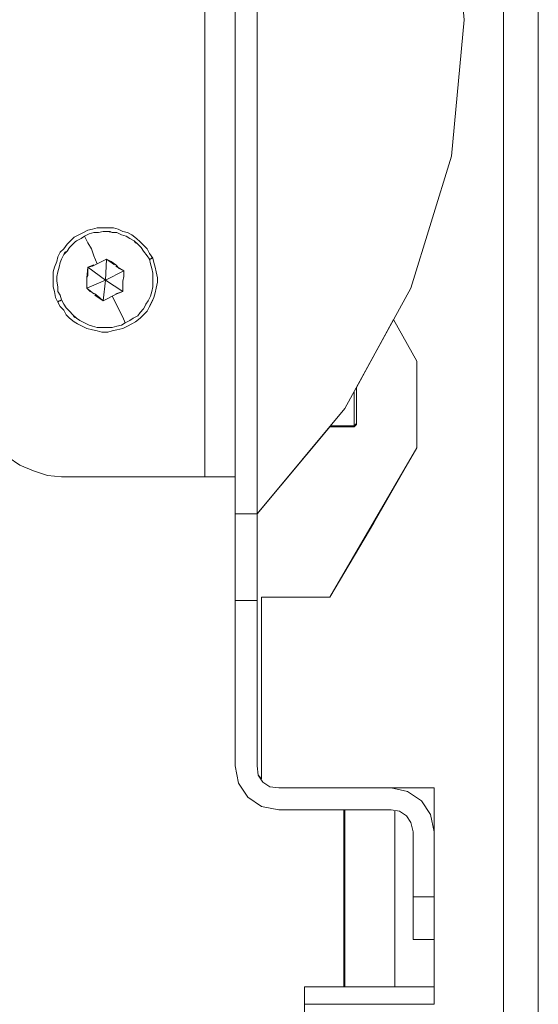
# Model space of a CAD drawing. Units: inches. Extents: x -4.3 to 12.7, y -11 to 0.
# Drawn here: x 6.1 to 6.4, y -6.7 to -6 of the extents above; entities that cross this region are included whole.
import ezdxf

# ---------------------------------------------------------------- set-up
doc = ezdxf.new("R2010")
doc.units = ezdxf.units.IN
doc.header["$MEASUREMENT"] = 0
doc.layers.add('Drawing', color=7, linetype='Continuous', lineweight=0)

# ---------------------------------------------------------------- blocks, each defined once
blk = doc.blocks.new('Block_2')
at = {"layer": 'Drawing', "color": 18, "lineweight": 5, "true_color": 0x000000}
for p, q in [((6.4066, -4.32938), (6.4066, -7.60641)), ((6.43137, -7.60641), (6.43137, -4.32938)), ((6.43137, -4.32938), (6.43137, -7.60641)), ((6.43137, -7.60641), (6.43137, -4.32938)), ((6.43138, -4.32937), (6.43138, -7.60641)), ((6.43138, -7.60641), (6.43138, -4.32937)), ((6.43138, -7.60641), (6.43138, -4.32938)), ((6.215, -5.65324), (6.215, -6.35935)), ((6.19352, -6.33293), (6.19352, -5.68049)), ((6.19353, -6.33293), (6.19353, -5.68049)), ((6.36943, -6.10416), (6.37852, -6.00671)), ((6.34053, -6.19831), (6.36943, -6.10416)), ((6.11011, -6.15702), (6.11342, -6.15619)), ((6.11342, -6.15619), (6.11011, -6.15702)), ((6.11342, -6.15619), (6.11672, -6.15537)), ((6.11672, -6.15537), (6.11342, -6.15619)), ((6.11672, -6.15537), (6.12085, -6.15537)), ((6.12085, -6.15537), (6.11672, -6.15537)), ((6.11672, -6.15537), (6.12085, -6.15537)), ((6.11672, -6.15537), (6.12085, -6.15537)), ((6.12085, -6.15537), (6.12415, -6.15537)), ((6.12415, -6.15537), (6.12085, -6.15537)), ((6.12085, -6.15537), (6.12415, -6.15537)), ((6.12085, -6.15537), (6.12415, -6.15537)), ((6.12415, -6.15537), (6.12663, -6.15537)), ((6.12663, -6.15537), (6.12415, -6.15537)), ((6.12663, -6.15537), (6.12415, -6.15537)), ((6.12415, -6.15537), (6.12663, -6.15537)), ((6.12663, -6.15537), (6.12828, -6.15537)), ((6.12828, -6.15537), (6.12663, -6.15537)), ((6.12828, -6.15537), (6.12663, -6.15537)), ((6.12663, -6.15537), (6.12828, -6.15537)), ((6.12828, -6.15537), (6.13158, -6.15619)), ((6.13159, -6.15619), (6.12828, -6.15537)), ((6.13158, -6.15619), (6.13489, -6.15784)), ((6.13159, -6.15619), (6.13489, -6.15784)), ((6.1002, -6.16197), (6.09772, -6.16445)), ((6.09773, -6.16445), (6.1002, -6.16197)), ((6.1002, -6.16197), (6.10351, -6.16032)), ((6.1002, -6.16197), (6.10351, -6.16032)), ((6.10185, -6.16445), (6.10516, -6.1628)), ((6.10516, -6.1628), (6.10186, -6.16445)), ((6.10351, -6.16032), (6.10681, -6.15867)), ((6.10351, -6.16032), (6.10681, -6.15867)), ((6.10516, -6.1628), (6.10764, -6.16115)), ((6.10764, -6.16115), (6.10516, -6.1628)), ((6.10681, -6.15867), (6.11011, -6.15702)), ((6.11011, -6.15702), (6.10681, -6.15867)), ((6.11094, -6.1595), (6.10764, -6.16115)), ((6.10764, -6.16115), (6.11011, -6.1661)), ((6.11424, -6.15867), (6.11094, -6.1595)), ((6.11755, -6.15867), (6.11424, -6.15867)), ((6.12085, -6.15784), (6.11755, -6.15867)), ((6.12415, -6.15784), (6.12085, -6.15784)), ((6.12746, -6.15867), (6.12415, -6.15784)), ((6.13076, -6.15867), (6.12746, -6.15867)), ((6.13406, -6.16032), (6.13076, -6.15867)), ((6.13737, -6.16115), (6.13406, -6.16032)), ((6.13489, -6.15784), (6.13819, -6.15867)), ((6.13489, -6.15784), (6.13819, -6.15867)), ((6.13984, -6.1628), (6.13737, -6.16115)), ((6.13819, -6.15867), (6.1415, -6.16032)), ((6.14149, -6.16032), (6.13819, -6.15867)), ((6.14315, -6.16445), (6.13984, -6.1628)), ((6.1415, -6.16032), (6.1448, -6.1628)), ((6.1448, -6.1628), (6.1415, -6.16032)), ((6.1448, -6.1628), (6.14728, -6.16528)), ((6.1448, -6.1628), (6.14727, -6.16528)), ((6.09029, -6.17271), (6.09277, -6.17023)), ((6.09029, -6.17271), (6.09277, -6.17023)), ((6.09277, -6.17023), (6.09525, -6.16693)), ((6.09277, -6.17023), (6.09525, -6.16693)), ((6.09525, -6.16693), (6.09773, -6.16445)), ((6.09772, -6.16445), (6.09525, -6.16693)), ((6.09525, -6.17188), (6.0969, -6.16941)), ((6.0969, -6.16941), (6.09525, -6.17188)), ((6.0969, -6.16941), (6.09938, -6.16693)), ((6.09938, -6.16693), (6.0969, -6.16941)), ((6.09938, -6.16693), (6.10103, -6.16528)), ((6.10103, -6.16528), (6.09938, -6.16693)), ((6.10103, -6.16528), (6.10186, -6.16445)), ((6.10186, -6.16445), (6.10103, -6.16528)), ((6.11011, -6.1661), (6.11259, -6.17023)), ((6.11259, -6.17023), (6.11424, -6.17519)), ((6.14562, -6.16693), (6.14315, -6.16445)), ((6.1481, -6.16941), (6.14562, -6.16693)), ((6.14727, -6.16528), (6.14975, -6.16776)), ((6.14728, -6.16528), (6.14975, -6.16775)), ((6.14975, -6.17188), (6.1481, -6.16941)), ((6.14975, -6.16775), (6.15223, -6.17023)), ((6.15223, -6.17023), (6.14975, -6.16776)), ((6.15223, -6.17023), (6.15388, -6.17353)), ((6.15388, -6.17354), (6.15223, -6.17023)), ((6.08864, -6.17601), (6.08781, -6.17932)), ((6.08782, -6.17932), (6.08864, -6.17601)), ((6.08864, -6.17601), (6.09029, -6.17271)), ((6.09029, -6.17271), (6.08864, -6.17601)), ((6.09029, -6.18014), (6.09112, -6.17766)), ((6.09112, -6.17766), (6.09029, -6.18014)), ((6.09112, -6.17766), (6.09277, -6.17436)), ((6.09277, -6.17436), (6.09112, -6.17766)), ((6.09525, -6.17188), (6.09277, -6.17436)), ((6.09277, -6.17436), (6.0936, -6.17271)), ((6.0936, -6.17271), (6.09525, -6.17188)), ((6.11424, -6.17519), (6.11672, -6.18097)), ((6.12002, -6.17932), (6.12333, -6.17767)), ((6.1225, -6.19253), (6.12333, -6.17767)), ((6.12333, -6.17766), (6.12911, -6.18179)), ((6.12911, -6.1818), (6.12333, -6.17767)), ((6.12333, -6.17767), (6.12663, -6.17932)), ((6.12911, -6.18179), (6.12333, -6.17767)), ((6.15223, -6.17519), (6.14975, -6.17188)), ((6.15388, -6.17766), (6.15223, -6.17519)), ((6.15388, -6.17353), (6.15636, -6.17684)), ((6.15636, -6.17684), (6.15388, -6.17354)), ((6.15471, -6.17766), (6.15388, -6.17766)), ((6.15553, -6.17684), (6.15471, -6.17766)), ((6.15553, -6.17684), (6.15553, -6.17684)), ((6.15636, -6.17684), (6.15553, -6.17684)), ((6.15719, -6.18014), (6.15636, -6.17684)), ((6.15719, -6.18014), (6.15636, -6.17684)), ((6.08534, -6.18675), (6.08616, -6.18345)), ((6.08534, -6.18675), (6.08616, -6.18345)), ((6.08616, -6.18345), (6.08782, -6.17932)), ((6.08616, -6.18345), (6.08781, -6.17932)), ((6.08864, -6.18675), (6.08947, -6.18345)), ((6.08947, -6.18345), (6.08864, -6.18675)), ((6.08947, -6.18345), (6.09029, -6.18014)), ((6.09029, -6.18014), (6.08947, -6.18345)), ((6.11011, -6.18345), (6.10929, -6.19088)), ((6.10929, -6.19088), (6.11011, -6.18345)), ((6.11011, -6.18345), (6.11424, -6.18179)), ((6.11424, -6.18179), (6.11011, -6.18345)), ((6.11424, -6.1818), (6.11011, -6.18345)), ((6.11011, -6.18345), (6.11342, -6.18262)), ((6.11011, -6.18345), (6.11342, -6.18262)), ((6.11011, -6.18758), (6.11011, -6.18345)), ((6.11011, -6.18757), (6.11011, -6.18345)), ((6.1225, -6.19253), (6.11011, -6.18345)), ((6.11011, -6.18345), (6.1225, -6.19253)), ((6.11342, -6.18262), (6.11672, -6.18097)), ((6.11342, -6.18262), (6.11672, -6.18097)), ((6.11672, -6.18097), (6.12002, -6.17932)), ((6.12663, -6.17932), (6.12993, -6.1818)), ((6.12993, -6.1818), (6.13241, -6.18427)), ((6.13571, -6.18592), (6.12993, -6.18262)), ((6.12993, -6.18262), (6.13571, -6.18592)), ((6.13241, -6.18427), (6.13571, -6.18592)), ((6.15719, -6.18014), (6.15801, -6.18345)), ((6.15801, -6.18345), (6.15884, -6.18675)), ((6.08534, -6.19005), (6.08534, -6.18675)), ((6.08534, -6.18675), (6.08534, -6.19005)), ((6.08534, -6.19418), (6.08534, -6.19005)), ((6.08534, -6.19005), (6.08534, -6.19418)), ((6.08781, -6.19005), (6.08864, -6.18675)), ((6.08781, -6.1917), (6.08781, -6.19005)), ((6.08781, -6.19336), (6.08781, -6.1917)), ((6.08864, -6.18675), (6.08782, -6.19005)), ((6.08782, -6.19005), (6.08782, -6.19336)), ((6.10929, -6.19088), (6.11011, -6.18758)), ((6.10929, -6.19088), (6.11011, -6.18923)), ((6.10929, -6.19501), (6.10929, -6.19088)), ((6.10929, -6.19501), (6.10929, -6.19088)), ((6.11011, -6.18923), (6.11011, -6.18757)), ((6.13571, -6.18592), (6.1225, -6.19253)), ((6.1225, -6.19253), (6.13571, -6.18592)), ((6.1225, -6.19253), (6.13571, -6.18592)), ((6.13571, -6.19005), (6.13489, -6.19336)), ((6.13571, -6.18592), (6.13571, -6.19005)), ((6.15966, -6.19088), (6.15884, -6.18675)), ((6.15966, -6.19418), (6.15966, -6.19088)), ((6.08534, -6.19749), (6.08534, -6.19418)), ((6.08534, -6.19749), (6.08534, -6.19418)), ((6.08616, -6.20079), (6.08534, -6.19749)), ((6.08616, -6.20079), (6.08534, -6.19749)), ((6.08864, -6.19749), (6.08781, -6.19336)), ((6.08782, -6.19336), (6.08864, -6.19749)), ((6.08864, -6.20079), (6.08864, -6.19749)), ((6.08864, -6.19749), (6.08864, -6.20079)), ((6.10929, -6.19831), (6.1225, -6.19253)), ((6.10929, -6.19831), (6.10929, -6.19501)), ((6.10929, -6.19501), (6.10929, -6.19831)), ((6.10929, -6.19831), (6.11424, -6.20244)), ((6.11176, -6.20079), (6.10929, -6.19831)), ((6.10929, -6.19831), (6.11177, -6.20079)), ((6.11424, -6.20244), (6.10929, -6.19831)), ((6.11424, -6.20244), (6.10929, -6.19831)), ((6.1225, -6.19253), (6.12085, -6.2074)), ((6.12085, -6.2074), (6.1225, -6.19253)), ((6.1225, -6.19253), (6.13489, -6.20079)), ((6.13489, -6.20079), (6.1225, -6.19253)), ((6.13489, -6.20079), (6.13489, -6.19336)), ((6.13489, -6.19336), (6.13489, -6.19749)), ((6.13489, -6.19336), (6.13489, -6.20079)), ((6.13489, -6.20079), (6.13489, -6.19336)), ((6.13489, -6.19749), (6.13489, -6.20079)), ((6.15884, -6.19831), (6.15801, -6.20162)), ((6.15966, -6.19418), (6.15884, -6.19831)), ((6.34053, -6.19831), (6.29346, -6.2842)), ((6.08699, -6.20492), (6.08616, -6.20079)), ((6.08616, -6.20079), (6.08699, -6.20492)), ((6.08864, -6.20822), (6.08699, -6.20492)), ((6.08699, -6.20492), (6.08864, -6.20822)), ((6.09029, -6.20327), (6.08864, -6.20079)), ((6.08864, -6.20079), (6.09029, -6.20327)), ((6.09112, -6.20657), (6.09029, -6.20327)), ((6.09029, -6.20327), (6.09112, -6.20657)), ((6.11507, -6.20244), (6.11176, -6.20079)), ((6.11177, -6.20079), (6.11507, -6.20244)), ((6.11837, -6.20492), (6.11507, -6.20244)), ((6.11507, -6.20244), (6.11672, -6.20409)), ((6.11507, -6.20327), (6.12085, -6.2074)), ((6.12085, -6.2074), (6.11507, -6.20327)), ((6.11507, -6.20327), (6.12085, -6.2074)), ((6.11672, -6.20409), (6.11837, -6.20492)), ((6.12085, -6.2074), (6.11837, -6.20492)), ((6.11837, -6.20492), (6.12085, -6.2074)), ((6.12085, -6.2074), (6.12415, -6.20574)), ((6.12415, -6.20575), (6.12085, -6.2074)), ((6.12746, -6.20409), (6.12415, -6.20575)), ((6.12415, -6.20574), (6.12746, -6.20409)), ((6.13076, -6.20244), (6.12746, -6.20409)), ((6.12746, -6.20409), (6.12994, -6.20905)), ((6.12993, -6.20244), (6.13489, -6.20079)), ((6.13489, -6.20079), (6.12993, -6.20244)), ((6.12993, -6.20244), (6.13489, -6.20079)), ((6.13489, -6.20079), (6.13076, -6.20244)), ((6.15554, -6.20822), (6.15719, -6.20492)), ((6.15719, -6.20492), (6.15801, -6.20162)), ((6.08947, -6.2074), (6.08864, -6.20822)), ((6.08864, -6.20822), (6.08864, -6.20822)), ((6.09029, -6.21153), (6.08864, -6.20822)), ((6.09029, -6.2074), (6.08947, -6.2074)), ((6.09112, -6.20657), (6.09029, -6.2074)), ((6.09277, -6.214), (6.09029, -6.21153)), ((6.09277, -6.20987), (6.09112, -6.20657)), ((6.09442, -6.21235), (6.09277, -6.20987)), ((6.0969, -6.21483), (6.09442, -6.21235)), ((6.12994, -6.20905), (6.13241, -6.214)), ((6.15388, -6.21153), (6.15223, -6.21483)), ((6.15554, -6.20822), (6.15388, -6.21153)), ((6.09277, -6.214), (6.09442, -6.21731)), ((6.09442, -6.21731), (6.0969, -6.21978)), ((6.09938, -6.21731), (6.0969, -6.21483)), ((6.1002, -6.22226), (6.0969, -6.21978)), ((6.1002, -6.21896), (6.09938, -6.21731)), ((6.10185, -6.21978), (6.1002, -6.21896)), ((6.10433, -6.22144), (6.10185, -6.21978)), ((6.13241, -6.214), (6.13489, -6.21896)), ((6.13489, -6.21896), (6.13654, -6.22309)), ((6.14728, -6.21978), (6.14397, -6.22226)), ((6.14728, -6.21978), (6.14975, -6.21731)), ((6.14975, -6.21731), (6.15223, -6.21483)), ((6.10268, -6.22391), (6.1002, -6.22226)), ((6.10268, -6.22391), (6.10598, -6.22557)), ((6.10763, -6.22309), (6.10433, -6.22144)), ((6.10598, -6.22557), (6.10929, -6.22722)), ((6.11094, -6.22474), (6.10763, -6.22309)), ((6.11342, -6.22556), (6.11094, -6.22474)), ((6.11672, -6.22639), (6.11342, -6.22556)), ((6.11837, -6.22639), (6.11672, -6.22639)), ((6.12085, -6.22639), (6.11837, -6.22639)), ((6.12085, -6.22639), (6.12415, -6.22639)), ((6.12415, -6.22639), (6.12746, -6.22639)), ((6.12746, -6.22639), (6.13076, -6.22557)), ((6.13076, -6.22557), (6.13406, -6.22474)), ((6.13407, -6.22474), (6.13654, -6.22309)), ((6.13489, -6.22722), (6.13819, -6.22557)), ((6.13819, -6.22557), (6.1415, -6.22391)), ((6.14397, -6.22226), (6.1415, -6.22391)), ((6.32814, -6.22061), (6.30171, -6.26934)), ((6.32814, -6.22061), (6.30171, -6.26934)), ((6.30172, -6.26934), (6.32814, -6.22061)), ((6.30172, -6.26934), (6.32814, -6.22061)), ((6.34466, -6.25034), (6.32814, -6.22061)), ((6.34466, -6.25034), (6.32814, -6.22061)), ((6.34466, -6.25034), (6.32814, -6.22061)), ((6.11342, -6.22804), (6.10929, -6.22722)), ((6.11672, -6.22887), (6.11342, -6.22804)), ((6.11672, -6.22887), (6.12002, -6.22969)), ((6.12002, -6.22969), (6.12415, -6.22969)), ((6.12746, -6.22887), (6.12415, -6.22969)), ((6.13076, -6.22804), (6.12746, -6.22887)), ((6.13076, -6.22804), (6.13489, -6.22722)), ((6.34466, -6.31228), (6.34466, -6.25034)), ((6.34466, -6.25034), (6.34466, -6.31228)), ((6.34466, -6.25034), (6.34466, -6.31228)), ((6.30006, -6.27594), (6.30006, -6.27264)), ((6.30006, -6.27264), (6.30006, -6.27594)), ((6.30006, -6.27925), (6.30006, -6.27594)), ((6.30006, -6.27594), (6.30006, -6.27925)), ((6.30171, -6.26934), (6.30171, -6.27181)), ((6.30171, -6.27182), (6.30171, -6.26934)), ((6.30171, -6.26934), (6.30171, -6.27181)), ((6.30171, -6.27182), (6.30171, -6.26934)), ((6.30171, -6.27181), (6.30171, -6.27512)), ((6.30171, -6.27181), (6.30171, -6.27512)), ((6.30171, -6.27512), (6.30171, -6.27182)), ((6.30171, -6.27512), (6.30171, -6.27182)), ((6.30171, -6.27512), (6.30171, -6.27842)), ((6.30171, -6.27842), (6.30171, -6.27512)), ((6.30171, -6.27512), (6.30171, -6.27842)), ((6.30171, -6.27842), (6.30171, -6.27512)), ((6.30006, -6.28255), (6.30006, -6.27925)), ((6.30006, -6.27925), (6.30006, -6.28255)), ((6.30006, -6.28503), (6.30006, -6.28255)), ((6.30006, -6.28255), (6.30006, -6.28503)), ((6.30171, -6.27842), (6.30171, -6.28172)), ((6.30171, -6.28173), (6.30171, -6.27842)), ((6.30171, -6.27842), (6.30171, -6.28172)), ((6.30171, -6.28173), (6.30171, -6.27842)), ((6.30171, -6.28172), (6.30171, -6.2842)), ((6.30171, -6.28172), (6.30171, -6.2842)), ((6.30171, -6.2842), (6.30171, -6.28173)), ((6.30171, -6.2842), (6.30171, -6.28173)), ((6.29345, -6.2842), (6.23069, -6.35936)), ((6.30006, -6.28503), (6.30006, -6.28833)), ((6.30006, -6.28503), (6.30006, -6.28833)), ((6.30006, -6.28833), (6.30006, -6.28998)), ((6.30006, -6.28833), (6.30006, -6.28998)), ((6.30006, -6.29246), (6.30006, -6.28998)), ((6.30006, -6.28998), (6.30006, -6.29246)), ((6.30171, -6.2842), (6.30171, -6.28668)), ((6.30171, -6.28668), (6.30171, -6.2842)), ((6.30171, -6.2842), (6.30171, -6.28668)), ((6.30171, -6.28668), (6.30171, -6.2842)), ((6.30171, -6.28668), (6.30171, -6.28916)), ((6.30171, -6.28916), (6.30171, -6.28668)), ((6.30171, -6.28668), (6.30171, -6.28916)), ((6.30171, -6.28916), (6.30171, -6.28668)), ((6.30171, -6.28916), (6.30171, -6.29081)), ((6.30171, -6.28916), (6.30171, -6.29081)), ((6.30171, -6.28916), (6.30171, -6.29081)), ((6.30171, -6.28916), (6.30171, -6.29081)), ((6.28354, -6.29659), (6.30006, -6.29659)), ((6.30006, -6.29659), (6.28355, -6.29659)), ((6.30006, -6.29411), (6.30006, -6.29246)), ((6.30006, -6.29246), (6.30006, -6.29411)), ((6.30006, -6.29411), (6.30006, -6.29576)), ((6.30006, -6.29411), (6.30006, -6.29576)), ((6.30171, -6.29494), (6.30006, -6.29659)), ((6.30006, -6.29659), (6.30171, -6.29494)), ((6.30006, -6.29576), (6.30006, -6.29659)), ((6.30006, -6.29742), (6.30171, -6.29576)), ((6.30006, -6.29576), (6.30006, -6.29659)), ((6.30006, -6.29742), (6.30171, -6.29576)), ((6.30006, -6.29742), (6.30171, -6.29576)), ((6.30006, -6.29742), (6.30171, -6.29577)), ((6.30006, -6.29659), (6.30006, -6.29659)), ((6.30006, -6.29659), (6.30006, -6.29659)), ((6.30006, -6.29742), (6.30006, -6.29659)), ((6.30006, -6.29659), (6.30006, -6.29742)), ((6.30171, -6.29081), (6.30171, -6.29246)), ((6.30171, -6.29081), (6.30171, -6.29246)), ((6.30171, -6.29081), (6.30171, -6.29246)), ((6.30171, -6.29081), (6.30171, -6.29246)), ((6.30171, -6.29246), (6.30171, -6.29411)), ((6.30171, -6.29246), (6.30171, -6.29411)), ((6.30171, -6.29246), (6.30171, -6.29411)), ((6.30171, -6.29246), (6.30171, -6.29411)), ((6.30171, -6.29411), (6.30171, -6.29494)), ((6.30171, -6.29411), (6.30171, -6.29494)), ((6.30171, -6.29411), (6.30171, -6.29494)), ((6.30171, -6.29411), (6.30171, -6.29494)), ((6.30171, -6.29494), (6.30171, -6.29577)), ((6.30171, -6.29494), (6.30171, -6.29577)), ((6.30171, -6.29494), (6.30171, -6.29577)), ((6.30171, -6.29494), (6.30171, -6.29577)), ((6.30171, -6.29494), (6.30171, -6.29576)), ((6.30171, -6.29577), (6.30171, -6.29577)), ((6.30171, -6.29577), (6.30171, -6.29577)), ((6.30171, -6.29577), (6.30171, -6.29577)), ((6.30171, -6.29577), (6.30171, -6.29577)), ((6.28272, -6.29741), (6.23069, -6.35935)), ((6.23069, -6.35936), (6.28272, -6.29742)), ((6.28272, -6.29742), (6.23069, -6.35936)), ((6.28272, -6.29742), (6.30006, -6.29742)), ((6.28272, -6.29742), (6.30006, -6.29742)), ((6.28272, -6.41882), (6.34466, -6.31228)), ((6.28272, -6.41882), (6.34466, -6.31228)), ((6.34466, -6.31228), (6.3141, -6.36596)), ((6.06138, -6.32467), (6.0713, -6.3288)), ((6.0713, -6.3288), (6.06139, -6.32467)), ((6.0713, -6.3288), (6.08121, -6.3321)), ((6.0713, -6.3288), (6.08121, -6.3321)), ((6.08121, -6.3321), (6.09112, -6.33293)), ((6.08121, -6.3321), (6.09112, -6.33293)), ((6.09112, -6.33293), (6.19352, -6.33293)), ((6.09112, -6.33293), (6.19353, -6.33293)), ((6.20178, -6.33293), (6.19353, -6.33293)), ((6.19353, -6.33293), (6.20178, -6.33293)), ((6.20839, -6.33293), (6.20178, -6.33293)), ((6.20178, -6.33293), (6.20839, -6.33293)), ((6.21335, -6.33293), (6.20839, -6.33293)), ((6.20839, -6.33293), (6.21335, -6.33293)), ((6.215, -6.33293), (6.21335, -6.33293)), ((6.21335, -6.33293), (6.215, -6.33293)), ((6.21335, -6.33293), (6.215, -6.33293)), ((6.215, -6.36183), (6.215, -6.35935)), ((6.215, -6.35935), (6.215, -6.36183)), ((6.21665, -6.35936), (6.215, -6.35936)), ((6.21665, -6.35936), (6.215, -6.35936)), ((6.21665, -6.35936), (6.21995, -6.35936)), ((6.21995, -6.35936), (6.22491, -6.35936)), ((6.22491, -6.35936), (6.23069, -6.35936)), ((6.23069, -6.36183), (6.23069, -6.35935)), ((6.23069, -6.36514), (6.23069, -6.35935)), ((6.23069, -6.36513), (6.23069, -6.35935)), ((6.23069, -6.36514), (6.23069, -6.35935)), ((6.23069, -6.35936), (6.23069, -6.35936)), ((6.23069, -6.35936), (6.23069, -6.35936)), ((6.23069, -6.35936), (6.23069, -6.36514)), ((6.23069, -6.35936), (6.23069, -6.36514)), ((6.23069, -6.36514), (6.23069, -6.35936)), ((6.23069, -6.35936), (6.23069, -6.36183)), ((6.23069, -6.35936), (6.23069, -6.35936)), ((6.23069, -6.35936), (6.23069, -6.36514)), ((6.23069, -6.36514), (6.23069, -6.35936)), ((6.23069, -6.36514), (6.23069, -6.35936)), ((6.23069, -6.36514), (6.23069, -6.35936)), ((6.23069, -6.36183), (6.23069, -6.35936)), ((6.23069, -6.35936), (6.23069, -6.36514)), ((6.23069, -6.35936), (6.23069, -6.35936)), ((6.23069, -6.35936), (6.23069, -6.35936)), ((6.215, -6.36844), (6.215, -6.36183)), ((6.215, -6.36183), (6.215, -6.36844)), ((6.23069, -6.36183), (6.23069, -6.36844)), ((6.23069, -6.36844), (6.23069, -6.36183)), ((6.23069, -6.37092), (6.23069, -6.36513)), ((6.23069, -6.36514), (6.23069, -6.37092)), ((6.23069, -6.37092), (6.23069, -6.36514)), ((6.23069, -6.37092), (6.23069, -6.36514)), ((6.23069, -6.36514), (6.23069, -6.37092)), ((6.23069, -6.37092), (6.23069, -6.36514)), ((6.23069, -6.37092), (6.23069, -6.36514)), ((6.23069, -6.37092), (6.23069, -6.36514)), ((6.3141, -6.36596), (6.28272, -6.41882)), ((6.215, -6.37918), (6.215, -6.36844)), ((6.215, -6.36844), (6.215, -6.37918)), ((6.23069, -6.36844), (6.23069, -6.37918)), ((6.23069, -6.37918), (6.23069, -6.36844)), ((6.23069, -6.37257), (6.23069, -6.37092)), ((6.23069, -6.37092), (6.23069, -6.37257)), ((6.23069, -6.37257), (6.23069, -6.37092)), ((6.23069, -6.37092), (6.23069, -6.37257)), ((6.23069, -6.37257), (6.23069, -6.37092)), ((6.23069, -6.37257), (6.23069, -6.37092)), ((6.23069, -6.37257), (6.23069, -6.37092)), ((6.23069, -6.37257), (6.23069, -6.37092)), ((6.23069, -6.37257), (6.23069, -6.37918)), ((6.23069, -6.37918), (6.23069, -6.37257)), ((6.215, -6.37917), (6.215, -6.39074)), ((6.215, -6.39074), (6.215, -6.37918)), ((6.23069, -6.37918), (6.23069, -6.39074)), ((6.23069, -6.37918), (6.23069, -6.39074)), ((6.23069, -6.39074), (6.23069, -6.37918)), ((6.23069, -6.39074), (6.23069, -6.37918)), ((6.215, -6.4023), (6.215, -6.39074)), ((6.215, -6.39074), (6.215, -6.4023)), ((6.23069, -6.39074), (6.23069, -6.4023)), ((6.23069, -6.39074), (6.23069, -6.4023)), ((6.23069, -6.4023), (6.23069, -6.39074)), ((6.23069, -6.39074), (6.23069, -6.4023)), ((6.215, -6.41221), (6.215, -6.4023)), ((6.215, -6.4023), (6.215, -6.41221)), ((6.23069, -6.4023), (6.23069, -6.41221)), ((6.23069, -6.4023), (6.23069, -6.41221)), ((6.23069, -6.41221), (6.23069, -6.4023)), ((6.23069, -6.4023), (6.23069, -6.41221)), ((6.215, -6.41882), (6.215, -6.41221)), ((6.215, -6.41221), (6.215, -6.41882)), ((6.23069, -6.41221), (6.23069, -6.41882)), ((6.23069, -6.41221), (6.23069, -6.41882)), ((6.23069, -6.41221), (6.23069, -6.41882)), ((6.23069, -6.41221), (6.23069, -6.41882)), ((6.215, -6.42129), (6.215, -6.41882)), ((6.215, -6.41882), (6.215, -6.42129)), ((6.215, -6.42129), (6.215, -6.53939)), ((6.23069, -6.4213), (6.215, -6.4213)), ((6.215, -6.4213), (6.215, -6.53939)), ((6.23069, -6.41882), (6.23069, -6.4213)), ((6.23069, -6.41882), (6.23069, -6.4213)), ((6.23069, -6.41882), (6.23069, -6.42129)), ((6.23069, -6.41882), (6.23069, -6.4213)), ((6.23069, -6.42129), (6.23069, -6.42129)), ((6.23069, -6.42129), (6.23069, -6.53939)), ((6.23069, -6.42129), (6.23069, -6.42129)), ((6.23069, -6.5394), (6.23069, -6.4213)), ((6.23069, -6.4213), (6.23069, -6.5394)), ((6.23069, -6.4213), (6.23069, -6.4213)), ((6.23069, -6.4213), (6.23069, -6.4213)), ((6.28272, -6.41882), (6.23399, -6.41882)), ((6.23399, -6.41882), (6.25794, -6.41882)), ((6.23399, -6.54848), (6.23399, -6.41882)), ((6.23399, -6.41882), (6.23399, -6.54848)), ((6.23399, -6.41882), (6.23399, -6.54848)), ((6.28272, -6.41882), (6.23399, -6.41882)), ((6.28272, -6.41882), (6.25794, -6.41882)), ((6.215, -6.5394), (6.21748, -6.55178)), ((6.23151, -6.546), (6.23069, -6.53939)), ((6.23069, -6.53939), (6.23069, -6.53939)), ((6.23151, -6.546), (6.23069, -6.53939)), ((6.23069, -6.53939), (6.23151, -6.546)), ((6.23069, -6.5394), (6.23069, -6.5394)), ((6.23482, -6.55096), (6.23151, -6.546)), ((6.23399, -6.54848), (6.23151, -6.546)), ((6.23151, -6.546), (6.23399, -6.54848)), ((6.21747, -6.55178), (6.22408, -6.56169)), ((6.23977, -6.55426), (6.23482, -6.55096)), ((6.24638, -6.55508), (6.23977, -6.55426)), ((6.32649, -6.55508), (6.24638, -6.55508)), ((6.32649, -6.55509), (6.24638, -6.55509)), ((6.32649, -6.55508), (6.35705, -6.55508)), ((6.35705, -6.55508), (6.32649, -6.55508)), ((6.32649, -6.55508), (6.35705, -6.55508)), ((6.33805, -6.55756), (6.32649, -6.55509)), ((6.32649, -6.55509), (6.33805, -6.55756)), ((6.35705, -6.55509), (6.32649, -6.55509)), ((6.32649, -6.55509), (6.33805, -6.55756)), ((6.35705, -6.55508), (6.35705, -6.70952)), ((6.35705, -6.55508), (6.35705, -6.70952)), ((6.35705, -6.55508), (6.35705, -6.70952)), ((6.22408, -6.56169), (6.23399, -6.5683)), ((6.34796, -6.56417), (6.33805, -6.55756)), ((6.33805, -6.55756), (6.34796, -6.56417)), ((6.33805, -6.55756), (6.34796, -6.56417)), ((6.33805, -6.55756), (6.33805, -6.55756)), ((6.33805, -6.55756), (6.33805, -6.55756)), ((6.35457, -6.57408), (6.34796, -6.56417)), ((6.34796, -6.56417), (6.35457, -6.57408)), ((6.34796, -6.56417), (6.35457, -6.57408)), ((6.23399, -6.5683), (6.24638, -6.57078)), ((6.24638, -6.57078), (6.32649, -6.57078)), ((6.29263, -6.69714), (6.29263, -6.57078)), ((6.29263, -6.69713), (6.29263, -6.57078)), ((6.29345, -6.57078), (6.29345, -6.69713)), ((6.29345, -6.69713), (6.29345, -6.57078)), ((6.29346, -6.69714), (6.29346, -6.57078)), ((6.29346, -6.57078), (6.29346, -6.69714)), ((6.32649, -6.57078), (6.33227, -6.5716)), ((6.32897, -6.5716), (6.32897, -6.69714)), ((6.32897, -6.5716), (6.32897, -6.69713)), ((6.32897, -6.5716), (6.32897, -6.69713)), ((6.32897, -6.5716), (6.32897, -6.69713)), ((6.33723, -6.57491), (6.33227, -6.5716)), ((6.34053, -6.57986), (6.33723, -6.57491)), ((6.35705, -6.58647), (6.35457, -6.57408)), ((6.35705, -6.58647), (6.35457, -6.57408)), ((6.34218, -6.58647), (6.34053, -6.57986)), ((6.34218, -6.58647), (6.34053, -6.57986)), ((6.34218, -6.58647), (6.34218, -6.63272)), ((6.35705, -6.58647), (6.35705, -6.63272)), ((6.34218, -6.63272), (6.34218, -6.64428)), ((6.35705, -6.63272), (6.35705, -6.64428)), ((6.34218, -6.64428), (6.34218, -6.65419)), ((6.35705, -6.64428), (6.35705, -6.65419)), ((6.34218, -6.65419), (6.34218, -6.6608)), ((6.35705, -6.65419), (6.35705, -6.6608)), ((6.34218, -6.6608), (6.34218, -6.66327)), ((6.35705, -6.66328), (6.35705, -6.6608)), ((6.35705, -6.66327), (6.35705, -6.6608)), ((6.34218, -6.66327), (6.35705, -6.66327)), ((6.26455, -6.69796), (6.26455, -6.69713)), ((6.26455, -6.69713), (6.35705, -6.69713)), ((6.35705, -6.69713), (6.26455, -6.69713)), ((6.26455, -6.69713), (6.35705, -6.69713)), ((6.26455, -6.69714), (6.26455, -6.69796)), ((6.35705, -6.69714), (6.26455, -6.69714)), ((6.26455, -6.70126), (6.26455, -6.69796)), ((6.26455, -6.69796), (6.26455, -6.70126)), ((6.26455, -6.70539), (6.26455, -6.70126)), ((6.26455, -6.70126), (6.26455, -6.70539)), ((6.26455, -6.70952), (6.26455, -6.70539)), ((6.26455, -6.70539), (6.26455, -6.70952)), ((6.35705, -6.70952), (6.26455, -6.70952)), ((6.35705, -6.70952), (6.33392, -6.70952))]:
    blk.add_line(p, q, dxfattribs=at)
for points in [[(6.39669, -4.33268), (6.4066, -4.32938), (6.4066, -7.60641), (6.38843, -7.60641), (6.37604, -7.60393), (6.36613, -7.59733)], [(6.43138, -4.32938), (6.43138, -7.60641), (6.42972, -7.60641), (6.42394, -7.60641), (6.41651, -7.60641), (6.4066, -7.60641), (6.4066, -4.32938), (6.4099, -4.32938), (6.41816, -4.32938), (6.4256, -4.32938), (6.42972, -4.32938), (6.43138, -4.32938)], [(6.43137, -4.32938), (6.43137, -7.60641), (6.42972, -7.60641), (6.42394, -7.60641), (6.41651, -7.60641), (6.4066, -7.60641), (6.4066, -4.32938), (6.4099, -4.32938), (6.41816, -4.32938), (6.42559, -4.32938), (6.42972, -4.32938), (6.43137, -4.32938)], [(6.215, -5.64415), (6.215, -5.65076), (6.215, -5.65324), (6.215, -6.35936), (6.215, -6.36183), (6.215, -6.36844)], [(6.215, -6.35936), (6.215, -5.65324), (6.21665, -5.65324), (6.21995, -5.65324), (6.22491, -5.65324), (6.23069, -5.65324), (6.23069, -6.35936), (6.22491, -6.35936), (6.21995, -6.35936), (6.21665, -6.35936), (6.215, -6.35936)], [(6.215, -6.35936), (6.215, -5.65324), (6.21665, -5.65324), (6.21995, -5.65324), (6.22491, -5.65324), (6.23069, -5.65324), (6.23069, -6.35936), (6.22491, -6.35936), (6.21995, -6.35936), (6.21665, -6.35936), (6.215, -6.35936)], [(6.37852, -6.00671), (6.36944, -6.10416), (6.34053, -6.19831), (6.29346, -6.2842), (6.23069, -6.35935), (6.23069, -5.65324), (6.29346, -5.72839), (6.34053, -5.81511), (6.36944, -5.90843), (6.37852, -6.00671)], [(6.37852, -6.00671), (6.36944, -6.10416), (6.34053, -6.19831), (6.29346, -6.2842), (6.23069, -6.35936), (6.23069, -5.65324), (6.29346, -5.72839), (6.34053, -5.81511), (6.36944, -5.90843), (6.37852, -6.00671)], [(6.34053, -6.19831), (6.36943, -6.10416), (6.37852, -6.00671), (6.36943, -5.90843), (6.34053, -5.81511), (6.29346, -5.72839), (6.23069, -5.65324)], [(6.06139, -6.32467), (6.0713, -6.3288), (6.08121, -6.3321), (6.09112, -6.33293), (6.19353, -6.33293), (6.19353, -5.68049), (6.09112, -5.68049), (6.05561, -5.68132), (6.02009, -5.68545), (5.98458, -5.69123), (5.94989, -5.69866), (5.94164, -5.70197), (5.93338, -5.7061)], [(6.215, -6.33293), (6.21335, -6.33293), (6.20839, -6.33293), (6.20178, -6.33293), (6.19352, -6.33293), (6.19352, -5.68049), (6.20178, -5.68049), (6.20839, -5.68049), (6.21335, -5.68049), (6.215, -5.68049)], [(6.11672, -6.15537), (6.11341, -6.15619), (6.11011, -6.15702), (6.10681, -6.15867)], [(6.10681, -6.15867), (6.11011, -6.15702), (6.11342, -6.15619), (6.11672, -6.15537)], [(6.11672, -6.15537), (6.12085, -6.15537), (6.12415, -6.15537), (6.12663, -6.15537), (6.12828, -6.15537)], [(6.11672, -6.15537), (6.12085, -6.15537), (6.12415, -6.15537)], [(6.12828, -6.15537), (6.12663, -6.15537), (6.12415, -6.15537), (6.12085, -6.15537), (6.11672, -6.15537)], [(6.11672, -6.15537), (6.12085, -6.15537), (6.12415, -6.15537)], [(6.13158, -6.15619), (6.12828, -6.15537), (6.12663, -6.15537), (6.12415, -6.15537)], [(6.12415, -6.15537), (6.12663, -6.15537), (6.12828, -6.15537), (6.13159, -6.15619)], [(6.13158, -6.15619), (6.13489, -6.15784), (6.13819, -6.15867)], [(6.13159, -6.15619), (6.13489, -6.15784), (6.13819, -6.15867)], [(6.09029, -6.18014), (6.09112, -6.17766), (6.09277, -6.17436), (6.0936, -6.17271), (6.09525, -6.17188), (6.0969, -6.16941), (6.09938, -6.16693), (6.10103, -6.16528), (6.10185, -6.16445), (6.10516, -6.1628), (6.10763, -6.16115), (6.11011, -6.1661), (6.11259, -6.17023), (6.11424, -6.17519), (6.11672, -6.18097)], [(6.15636, -6.17684), (6.15554, -6.17684), (6.15471, -6.17767), (6.15388, -6.17767), (6.15223, -6.17519), (6.14975, -6.17188), (6.1481, -6.16941), (6.14563, -6.16693), (6.14315, -6.16445), (6.13984, -6.1628), (6.13737, -6.16115), (6.13406, -6.16032), (6.13076, -6.15867), (6.12746, -6.15867), (6.12415, -6.15784), (6.12085, -6.15784), (6.11755, -6.15867), (6.11424, -6.15867), (6.11094, -6.1595), (6.10764, -6.16115), (6.10516, -6.1628), (6.10185, -6.16445), (6.10103, -6.16528), (6.09938, -6.16693), (6.0969, -6.16941), (6.09525, -6.17188), (6.09277, -6.17436), (6.09112, -6.17767)], [(6.1002, -6.16197), (6.09772, -6.16445), (6.09525, -6.16693)], [(6.09772, -6.16445), (6.1002, -6.16197), (6.10351, -6.16032), (6.10681, -6.15867)], [(6.1002, -6.16197), (6.1035, -6.16032), (6.10681, -6.15867)], [(6.11672, -6.18097), (6.11424, -6.17519), (6.11259, -6.17023), (6.11011, -6.1661), (6.10764, -6.16115), (6.11094, -6.1595), (6.11424, -6.15867), (6.11755, -6.15867), (6.12085, -6.15784), (6.12415, -6.15784), (6.1258, -6.15784), (6.12746, -6.15867), (6.13076, -6.15867), (6.13406, -6.16032), (6.13737, -6.16115), (6.13984, -6.1628), (6.14315, -6.16445), (6.14397, -6.1661), (6.14563, -6.16693), (6.1481, -6.16941), (6.14976, -6.17188), (6.15223, -6.17519), (6.15388, -6.17766)], [(6.11672, -6.18097), (6.11424, -6.17519), (6.11259, -6.17023), (6.11011, -6.1661), (6.10764, -6.16115), (6.11094, -6.1595), (6.11424, -6.15867), (6.11755, -6.15867), (6.12085, -6.15785), (6.12415, -6.15785), (6.12581, -6.15785), (6.12746, -6.15867), (6.13076, -6.15867), (6.13406, -6.16032), (6.13737, -6.16115), (6.13985, -6.1628), (6.14315, -6.16445), (6.14397, -6.1661), (6.14563, -6.16693), (6.1481, -6.16941), (6.14976, -6.17189), (6.15223, -6.17519), (6.15388, -6.17767)], [(6.1448, -6.1628), (6.14149, -6.16032), (6.13819, -6.15867)], [(6.13819, -6.15867), (6.1415, -6.16032), (6.1448, -6.1628)], [(6.1448, -6.1628), (6.14727, -6.16528), (6.14975, -6.16775)], [(6.1448, -6.1628), (6.14728, -6.16528), (6.14976, -6.16775)], [(6.08864, -6.17601), (6.09029, -6.17271), (6.09277, -6.17023)], [(6.09029, -6.17271), (6.09277, -6.17023), (6.09525, -6.16693)], [(6.09277, -6.17023), (6.09525, -6.16693), (6.09773, -6.16445)], [(6.15636, -6.17684), (6.15388, -6.17354), (6.15223, -6.17023), (6.14975, -6.16775)], [(6.14975, -6.16775), (6.15223, -6.17023), (6.15388, -6.17354), (6.15636, -6.17684)], [(6.08616, -6.18345), (6.08781, -6.17932), (6.08864, -6.17601)], [(6.09029, -6.17271), (6.08864, -6.17601), (6.08781, -6.17932)], [(6.09112, -6.17766), (6.09029, -6.18014), (6.08947, -6.18345), (6.08864, -6.18675), (6.08781, -6.19005), (6.08781, -6.19336), (6.08864, -6.19749), (6.08864, -6.20079), (6.09029, -6.20327), (6.09112, -6.20657), (6.09029, -6.2074), (6.08947, -6.2074)], [(6.12333, -6.17766), (6.1225, -6.19253), (6.10929, -6.19831)], [(6.12333, -6.17766), (6.1225, -6.19253), (6.11011, -6.18345), (6.11424, -6.18179)], [(6.11011, -6.18345), (6.11342, -6.18262), (6.11672, -6.18097), (6.12002, -6.17932), (6.12333, -6.17766)], [(6.11672, -6.18097), (6.12002, -6.17932), (6.12333, -6.17766), (6.12663, -6.17932), (6.12828, -6.18097)], [(6.11672, -6.18097), (6.12002, -6.17932), (6.12333, -6.17766), (6.12663, -6.17932), (6.12828, -6.18097)], [(6.12085, -6.2074), (6.1225, -6.19253), (6.12333, -6.17767), (6.12911, -6.18179)], [(6.12333, -6.17766), (6.12663, -6.17932), (6.12993, -6.18179), (6.13241, -6.18427), (6.13572, -6.18592), (6.12993, -6.18262)], [(6.12415, -6.22639), (6.12746, -6.22639), (6.13076, -6.22557), (6.13406, -6.22474), (6.13654, -6.22309), (6.13984, -6.22144), (6.14232, -6.21978), (6.14563, -6.21813), (6.14728, -6.21565), (6.14975, -6.21318), (6.15141, -6.20987), (6.15306, -6.2074), (6.15471, -6.20409), (6.15554, -6.20079), (6.15636, -6.19749), (6.15636, -6.19418), (6.15636, -6.19088), (6.15636, -6.18758), (6.15554, -6.18427), (6.15471, -6.18097), (6.15388, -6.17767), (6.15471, -6.17767), (6.15554, -6.17684)], [(6.12415, -6.22639), (6.12746, -6.22639), (6.13076, -6.22557), (6.13406, -6.22474), (6.13654, -6.22309), (6.13984, -6.22144), (6.14232, -6.21978), (6.14563, -6.21813), (6.14728, -6.21566), (6.14975, -6.21318), (6.15141, -6.20987), (6.15306, -6.2074), (6.15471, -6.20409), (6.15554, -6.20079), (6.15636, -6.19749), (6.15636, -6.19418), (6.15636, -6.19088), (6.15636, -6.18758), (6.15554, -6.18427), (6.15471, -6.18097), (6.15388, -6.17767), (6.15471, -6.17767), (6.15554, -6.17684)], [(6.15388, -6.17766), (6.15471, -6.18097), (6.15554, -6.18427), (6.15636, -6.18758), (6.15636, -6.19088), (6.15636, -6.19253), (6.15636, -6.19418)], [(6.15388, -6.17767), (6.15471, -6.18097), (6.15554, -6.18427), (6.15636, -6.18758), (6.15636, -6.19088), (6.15636, -6.19253), (6.15636, -6.19418)], [(6.15553, -6.17684), (6.15636, -6.17684), (6.15719, -6.18014), (6.15801, -6.18345), (6.15884, -6.18675)], [(6.15554, -6.17684), (6.15636, -6.17684), (6.15719, -6.18014), (6.15801, -6.18345), (6.15884, -6.18675)], [(6.08533, -6.18675), (6.08616, -6.18345), (6.08781, -6.17932)], [(6.08534, -6.19418), (6.08534, -6.19005), (6.08534, -6.18675), (6.08616, -6.18345)], [(6.12085, -6.22639), (6.11837, -6.22639), (6.11672, -6.22639), (6.11342, -6.22556), (6.11094, -6.22474), (6.10764, -6.22309), (6.10433, -6.22144), (6.10185, -6.21978), (6.1002, -6.21896), (6.09938, -6.21731), (6.0969, -6.21483), (6.09442, -6.21235), (6.09277, -6.20987), (6.09112, -6.20657), (6.09029, -6.20327), (6.08864, -6.20079), (6.08864, -6.19749), (6.08781, -6.19336), (6.08781, -6.1917), (6.08781, -6.19005), (6.08864, -6.18675), (6.08947, -6.18345), (6.09029, -6.18014)], [(6.10929, -6.19501), (6.10929, -6.19088), (6.11011, -6.18923), (6.11011, -6.18758), (6.11011, -6.18345), (6.11342, -6.18262), (6.11672, -6.18097)], [(6.10929, -6.19088), (6.11011, -6.18345), (6.1225, -6.19253), (6.10929, -6.19831)], [(6.10929, -6.19831), (6.10929, -6.19501), (6.10929, -6.19088), (6.11011, -6.18758), (6.11011, -6.18345), (6.10929, -6.19088)], [(6.12993, -6.18262), (6.13571, -6.18592), (6.1225, -6.19253)], [(6.13241, -6.18427), (6.12993, -6.18179), (6.12828, -6.18097)], [(6.13241, -6.18427), (6.12993, -6.18179), (6.12828, -6.18097)], [(6.13241, -6.18427), (6.13571, -6.18592), (6.13571, -6.19005), (6.13489, -6.19336), (6.13489, -6.19501)], [(6.13241, -6.18427), (6.13572, -6.18592), (6.13572, -6.19005), (6.13489, -6.19336), (6.13489, -6.19501)], [(6.15719, -6.18014), (6.15801, -6.18345), (6.15884, -6.18675)], [(6.08533, -6.18675), (6.08533, -6.19005), (6.08533, -6.19418)], [(6.13572, -6.18592), (6.13572, -6.19005), (6.13489, -6.19336), (6.13489, -6.19749), (6.13489, -6.20079)], [(6.15884, -6.18675), (6.15966, -6.19088), (6.15966, -6.19418)], [(6.15966, -6.19418), (6.15966, -6.19088), (6.15884, -6.18675)], [(6.15884, -6.18675), (6.15967, -6.19088), (6.15967, -6.19418)], [(6.08616, -6.20079), (6.08533, -6.19749), (6.08533, -6.19418)], [(6.08616, -6.20079), (6.08534, -6.19749), (6.08534, -6.19418)], [(6.10929, -6.19831), (6.1225, -6.19253), (6.12085, -6.2074), (6.11507, -6.20327)], [(6.10929, -6.19501), (6.10929, -6.19831), (6.11176, -6.20079), (6.11507, -6.20244), (6.11672, -6.20409)], [(6.12085, -6.2074), (6.11837, -6.20492), (6.11507, -6.20244), (6.11176, -6.20079), (6.10929, -6.19831), (6.11424, -6.20244)], [(6.13489, -6.19336), (6.13489, -6.20079), (6.1225, -6.19253)], [(6.1225, -6.19253), (6.13489, -6.20079), (6.12993, -6.20244)], [(6.13489, -6.19501), (6.13489, -6.19749), (6.13489, -6.20079), (6.13076, -6.20244), (6.12746, -6.20409)], [(6.13489, -6.19501), (6.13489, -6.19749), (6.13489, -6.20079), (6.13076, -6.20244), (6.12746, -6.20409), (6.12993, -6.20905), (6.13241, -6.214), (6.13489, -6.21896), (6.13654, -6.22309), (6.13984, -6.22144), (6.14232, -6.21978), (6.14563, -6.21813), (6.14728, -6.21565), (6.14976, -6.21318), (6.15058, -6.21153), (6.15141, -6.20987), (6.15306, -6.2074)], [(6.15636, -6.19418), (6.15636, -6.19749), (6.15554, -6.20079), (6.15471, -6.20409), (6.15306, -6.2074)], [(6.15636, -6.19418), (6.15636, -6.19749), (6.15554, -6.20079), (6.15471, -6.20409), (6.15306, -6.2074)], [(6.15966, -6.19418), (6.15884, -6.19831), (6.15801, -6.20162)], [(6.15966, -6.19418), (6.15884, -6.19831), (6.15801, -6.20162)], [(6.15966, -6.19418), (6.15884, -6.19831), (6.15801, -6.20162)], [(6.34053, -6.19831), (6.29346, -6.2842), (6.23069, -6.35936)], [(6.08616, -6.20079), (6.08699, -6.20492), (6.08864, -6.20822)], [(6.08947, -6.2074), (6.08864, -6.20822), (6.08699, -6.20492), (6.08616, -6.20079)], [(6.11672, -6.20409), (6.11837, -6.20492), (6.12085, -6.2074), (6.12415, -6.20574)], [(6.13489, -6.20079), (6.13076, -6.20244), (6.12746, -6.20409), (6.12415, -6.20574), (6.12085, -6.2074)], [(6.12415, -6.20574), (6.12746, -6.20409), (6.12993, -6.20905), (6.13241, -6.214), (6.13489, -6.21896), (6.13654, -6.22309)], [(6.12746, -6.20409), (6.12993, -6.20905), (6.13241, -6.214), (6.13489, -6.21896), (6.13654, -6.22309), (6.13984, -6.22144), (6.14232, -6.21978), (6.14563, -6.21813), (6.14728, -6.21565), (6.14975, -6.21318), (6.15058, -6.21153), (6.15141, -6.20987), (6.15306, -6.2074)], [(6.15553, -6.20822), (6.15719, -6.20492), (6.15801, -6.20162)], [(6.15801, -6.20161), (6.15719, -6.20492), (6.15554, -6.20822)], [(6.15801, -6.20162), (6.15719, -6.20492), (6.15554, -6.20822)], [(6.09112, -6.20657), (6.09029, -6.2074), (6.08947, -6.2074), (6.08864, -6.20822)], [(6.09112, -6.20657), (6.09029, -6.2074), (6.08947, -6.2074), (6.08864, -6.20822)], [(6.09277, -6.214), (6.09029, -6.21153), (6.08864, -6.20822)], [(6.09277, -6.214), (6.09029, -6.21153), (6.08864, -6.20822)], [(6.09277, -6.214), (6.09029, -6.21153), (6.08864, -6.20822)], [(6.09112, -6.20657), (6.09277, -6.20987), (6.09442, -6.21235), (6.0969, -6.21483), (6.09938, -6.21731), (6.10185, -6.21978), (6.10433, -6.22144), (6.10763, -6.22309), (6.11094, -6.22474), (6.11342, -6.22556)], [(6.09112, -6.20657), (6.09277, -6.20987), (6.09442, -6.21235), (6.0969, -6.21483), (6.09938, -6.21731), (6.10185, -6.21978), (6.10433, -6.22144), (6.10764, -6.22309), (6.11094, -6.22474), (6.11342, -6.22557)], [(6.15554, -6.20822), (6.15388, -6.21153), (6.15223, -6.21483), (6.14975, -6.21731)], [(6.15554, -6.20822), (6.15388, -6.21153), (6.15223, -6.21483), (6.14975, -6.21731)], [(6.15553, -6.20822), (6.15388, -6.21153), (6.15223, -6.21483)], [(6.0969, -6.21978), (6.09442, -6.21731), (6.09277, -6.214)], [(6.09277, -6.214), (6.09442, -6.21731), (6.0969, -6.21978)], [(6.0969, -6.21978), (6.09442, -6.21731), (6.09277, -6.214)], [(6.10268, -6.22391), (6.1002, -6.22226), (6.0969, -6.21978)], [(6.10268, -6.22391), (6.1002, -6.22226), (6.0969, -6.21978)], [(6.10268, -6.22391), (6.1002, -6.22226), (6.0969, -6.21978)], [(6.14728, -6.21978), (6.14397, -6.22226), (6.1415, -6.22391)], [(6.14975, -6.21731), (6.14728, -6.21978), (6.14397, -6.22226)], [(6.14975, -6.21731), (6.14728, -6.21978), (6.14397, -6.22226)], [(6.14728, -6.21978), (6.14975, -6.21731), (6.15223, -6.21483)], [(6.10929, -6.22722), (6.10598, -6.22556), (6.10268, -6.22391)], [(6.10268, -6.22391), (6.10598, -6.22557), (6.10929, -6.22722)], [(6.10929, -6.22722), (6.10598, -6.22557), (6.10268, -6.22391)], [(6.11342, -6.22556), (6.11672, -6.22639), (6.12085, -6.22639), (6.12415, -6.22639)], [(6.11342, -6.22557), (6.11672, -6.22639), (6.12085, -6.22639), (6.12415, -6.22639)], [(6.12085, -6.22639), (6.12415, -6.22639), (6.12746, -6.22639), (6.13076, -6.22556), (6.13406, -6.22474), (6.13654, -6.22309)], [(6.13076, -6.22804), (6.13489, -6.22722), (6.13819, -6.22557), (6.1415, -6.22391)], [(6.14397, -6.22226), (6.1415, -6.22391), (6.13819, -6.22557), (6.13489, -6.22722)], [(6.14397, -6.22226), (6.1415, -6.22391), (6.13819, -6.22557), (6.13489, -6.22722)], [(6.34466, -6.31228), (6.34466, -6.25034), (6.32814, -6.22061)], [(6.11672, -6.22887), (6.11342, -6.22804), (6.10929, -6.22722)], [(6.11672, -6.22887), (6.11342, -6.22804), (6.10929, -6.22722)], [(6.11672, -6.22887), (6.11342, -6.22804), (6.10929, -6.22722)], [(6.12415, -6.22969), (6.12002, -6.22969), (6.11672, -6.22887)], [(6.11672, -6.22887), (6.12002, -6.2297), (6.12415, -6.2297)], [(6.12415, -6.22969), (6.12002, -6.22969), (6.11672, -6.22887)], [(6.13489, -6.22722), (6.13076, -6.22804), (6.12746, -6.22887), (6.12415, -6.22969)], [(6.13489, -6.22722), (6.13076, -6.22804), (6.12746, -6.22887), (6.12415, -6.22969)], [(6.13076, -6.22804), (6.12746, -6.22887), (6.12415, -6.2297)], [(6.30006, -6.27264), (6.30006, -6.27594), (6.30006, -6.27925), (6.30006, -6.28255), (6.30006, -6.28503), (6.30006, -6.28833), (6.30006, -6.28998), (6.30006, -6.29246), (6.30006, -6.29411), (6.30006, -6.29576), (6.30006, -6.29659), (6.28354, -6.29659)], [(6.30171, -6.26934), (6.30171, -6.27181), (6.30171, -6.27512), (6.30171, -6.27842), (6.30171, -6.28172), (6.30171, -6.2842), (6.30171, -6.28668), (6.30171, -6.28916), (6.30171, -6.29081), (6.30171, -6.29246), (6.30171, -6.29411), (6.30171, -6.29494), (6.30006, -6.29659)], [(6.30006, -6.27925), (6.30006, -6.27594), (6.30006, -6.27264)], [(6.30171, -6.28172), (6.30171, -6.27842), (6.30171, -6.27512), (6.30171, -6.27181), (6.30171, -6.26934)], [(6.30171, -6.26934), (6.30171, -6.27181), (6.30171, -6.27512), (6.30171, -6.27842), (6.30171, -6.28172), (6.30171, -6.2842), (6.30171, -6.28668), (6.30171, -6.28916), (6.30171, -6.29081), (6.30171, -6.29246), (6.30171, -6.29411), (6.30171, -6.29494)], [(6.30171, -6.28172), (6.30171, -6.27842), (6.30171, -6.27512), (6.30171, -6.27181), (6.30171, -6.26934)], [(6.30006, -6.28503), (6.30006, -6.28255), (6.30006, -6.27925)], [(6.30171, -6.28916), (6.30171, -6.28668), (6.30171, -6.2842), (6.30171, -6.28172)], [(6.30171, -6.28916), (6.30171, -6.28668), (6.30171, -6.2842), (6.30171, -6.28172)], [(6.07129, -6.3288), (6.06138, -6.32467), (6.05313, -6.31889), (6.04569, -6.31228), (6.03909, -6.30402), (6.03413, -6.29494), (6.03083, -6.28503)], [(6.30006, -6.28503), (6.30006, -6.28833), (6.30006, -6.28998)], [(6.30006, -6.29411), (6.30006, -6.29246), (6.30006, -6.28998)], [(6.30171, -6.28916), (6.30171, -6.29081), (6.30171, -6.29246), (6.30171, -6.29411), (6.30171, -6.29494), (6.30171, -6.29576)], [(6.30171, -6.28916), (6.30171, -6.29081), (6.30171, -6.29246), (6.30171, -6.29411), (6.30171, -6.29494), (6.30171, -6.29576)], [(6.06139, -6.32467), (6.05313, -6.31889), (6.0457, -6.31228), (6.03909, -6.30402), (6.03413, -6.29494)], [(6.28355, -6.29659), (6.30006, -6.29659), (6.30006, -6.29741)], [(6.30006, -6.29411), (6.30006, -6.29576), (6.30006, -6.29659)], [(6.30006, -6.29742), (6.30006, -6.29659), (6.30171, -6.29494), (6.30171, -6.29576)], [(6.23069, -6.35936), (6.23069, -6.35936), (6.28272, -6.29742)], [(6.34466, -6.31228), (6.3141, -6.36596), (6.28272, -6.41882), (6.25794, -6.41882)], [(6.07129, -6.3288), (6.0812, -6.3321), (6.09112, -6.33293)], [(6.09112, -6.33293), (6.19353, -6.33293), (6.20178, -6.33293)], [(6.20178, -6.33293), (6.20839, -6.33293), (6.21335, -6.33293)], [(6.215, -6.41221), (6.215, -6.4023), (6.215, -6.39074), (6.215, -6.37918), (6.215, -6.36844), (6.215, -6.36183), (6.215, -6.35936)], [(6.21665, -6.35936), (6.21995, -6.35936), (6.22491, -6.35936), (6.23069, -6.35936)], [(6.23069, -6.37257), (6.23069, -6.37092), (6.23069, -6.36514), (6.23069, -6.35936)], [(6.23069, -6.37257), (6.23069, -6.37092), (6.23069, -6.36514), (6.23069, -6.35936)], [(6.23069, -6.35936), (6.23069, -6.36514), (6.23069, -6.37092), (6.23069, -6.37257)], [(6.23069, -6.35936), (6.23069, -6.35936), (6.23069, -6.36183), (6.23069, -6.36844)], [(6.23069, -6.37257), (6.23069, -6.37092), (6.23069, -6.36514), (6.23069, -6.35936)], [(6.23069, -6.35936), (6.23069, -6.36514), (6.23069, -6.37092)], [(6.23069, -6.41221), (6.23069, -6.4023), (6.23069, -6.39074), (6.23069, -6.37918), (6.23069, -6.36844), (6.23069, -6.36183)], [(6.23069, -6.37257), (6.23069, -6.37092), (6.23069, -6.36514)], [(6.23069, -6.37257), (6.23069, -6.37092), (6.23069, -6.36514)], [(6.23069, -6.37257), (6.23069, -6.37092), (6.23069, -6.36514)], [(6.215, -6.36844), (6.215, -6.37918), (6.215, -6.39074)], [(6.23069, -6.36844), (6.23069, -6.37918), (6.23069, -6.39074)], [(6.23069, -6.37092), (6.23069, -6.37257), (6.23069, -6.37918), (6.23069, -6.39074), (6.23069, -6.4023)], [(6.23069, -6.39074), (6.23069, -6.37918), (6.23069, -6.37257)], [(6.215, -6.39074), (6.215, -6.4023), (6.215, -6.41221)], [(6.23069, -6.39074), (6.23069, -6.4023), (6.23069, -6.41221), (6.23069, -6.41882), (6.23069, -6.4213)], [(6.23069, -6.39074), (6.23069, -6.4023), (6.23069, -6.41221)], [(6.23069, -6.4023), (6.23069, -6.41221), (6.23069, -6.41882), (6.23069, -6.4213), (6.23069, -6.53939), (6.23069, -6.4213)], [(6.215, -6.41221), (6.215, -6.41882), (6.215, -6.4213)], [(6.215, -6.4213), (6.215, -6.41882), (6.215, -6.41221)], [(6.23069, -6.41221), (6.23069, -6.41882), (6.23069, -6.4213)], [(6.23069, -6.41221), (6.23069, -6.41882), (6.23069, -6.4213)], [(6.23069, -6.4213), (6.23069, -6.4213), (6.215, -6.4213), (6.215, -6.5394), (6.21748, -6.55178), (6.22408, -6.56169), (6.23399, -6.5683), (6.24638, -6.57078)], [(6.23069, -6.4213), (6.215, -6.4213), (6.215, -6.53939), (6.21748, -6.55178), (6.22408, -6.56169), (6.23399, -6.5683), (6.24638, -6.57078)], [(6.23069, -6.4213), (6.23069, -6.4213), (6.215, -6.4213)], [(6.23069, -6.4213), (6.23069, -6.5394), (6.23152, -6.546), (6.23482, -6.55096), (6.23977, -6.55426), (6.24638, -6.55509), (6.32649, -6.55509), (6.33805, -6.55756), (6.34796, -6.56417), (6.35457, -6.57408), (6.35705, -6.58647), (6.35705, -6.63272)], [(6.23069, -6.4213), (6.23069, -6.53939), (6.23152, -6.546), (6.23399, -6.54848)], [(6.23069, -6.4213), (6.23069, -6.53939), (6.23152, -6.546), (6.23482, -6.55096), (6.23977, -6.55426), (6.24638, -6.55509), (6.32649, -6.55509), (6.33805, -6.55756), (6.34796, -6.56417), (6.35457, -6.57408), (6.35705, -6.58647), (6.35705, -6.63272)], [(6.23399, -6.54848), (6.23399, -6.41882), (6.25794, -6.41882)], [(6.215, -6.53939), (6.21748, -6.55178), (6.22408, -6.56169), (6.23399, -6.5683), (6.24638, -6.57078)], [(6.23399, -6.54848), (6.23152, -6.546), (6.23069, -6.53939)], [(6.24638, -6.55509), (6.23977, -6.55426), (6.23482, -6.55096), (6.23152, -6.546), (6.23069, -6.53939)], [(6.32649, -6.55509), (6.33805, -6.55756), (6.34796, -6.56417), (6.35457, -6.57408)], [(6.32649, -6.55509), (6.33805, -6.55756), (6.34796, -6.56417), (6.35457, -6.57408), (6.35705, -6.58647), (6.35457, -6.57408), (6.34796, -6.56417), (6.33805, -6.55756), (6.32649, -6.55509)], [(6.35705, -6.55508), (6.35705, -6.70952), (6.33392, -6.70952)], [(6.35705, -6.63272), (6.34218, -6.63272), (6.34218, -6.58647), (6.34053, -6.57986), (6.33723, -6.57491), (6.33227, -6.5716), (6.32649, -6.57078), (6.24638, -6.57078)], [(6.24638, -6.57078), (6.32649, -6.57078), (6.33227, -6.5716)], [(6.35705, -6.63272), (6.34218, -6.63272), (6.34218, -6.58647), (6.34053, -6.57986), (6.33723, -6.57491), (6.33227, -6.5716), (6.32649, -6.57078), (6.24638, -6.57078)], [(6.34053, -6.57986), (6.33723, -6.57491), (6.33227, -6.5716)], [(6.35705, -6.58647), (6.35457, -6.57408), (6.35705, -6.58647)], [(6.34218, -6.58647), (6.34218, -6.63272), (6.34218, -6.64428), (6.34218, -6.65419), (6.34218, -6.6608), (6.34218, -6.66327)], [(6.35705, -6.58647), (6.35705, -6.63272), (6.35705, -6.64428), (6.35705, -6.65419), (6.35705, -6.6608)], [(6.35705, -6.66327), (6.34218, -6.66327), (6.34218, -6.6608), (6.34218, -6.65419), (6.34218, -6.64428), (6.34218, -6.63272), (6.35705, -6.63272), (6.35705, -6.64428), (6.35705, -6.65419), (6.35705, -6.6608), (6.35705, -6.66327)], [(6.34218, -6.66327), (6.35705, -6.66327), (6.34218, -6.66327), (6.34218, -6.6608), (6.34218, -6.65419), (6.34218, -6.64428), (6.34218, -6.63272), (6.35705, -6.63272), (6.35705, -6.64428), (6.35705, -6.65419), (6.35705, -6.6608), (6.35705, -6.66327)], [(6.26455, -6.69713), (6.26455, -6.69796), (6.26455, -6.70126)], [(6.35705, -6.70952), (6.26455, -6.70952), (6.26455, -6.70539), (6.26455, -6.70126), (6.26455, -6.69796), (6.26455, -6.69713)], [(6.26455, -6.70126), (6.26455, -6.70539), (6.26455, -6.70952), (6.26455, -6.77146)], [(6.26455, -6.77146), (6.26455, -6.70952), (6.27611, -6.70952), (6.28767, -6.70952), (6.3108, -6.70952), (6.33392, -6.70952)]]:
    blk.add_lwpolyline(points, dxfattribs=at)

msp = doc.modelspace()

# ---------------------------------------------------------------- block references
at = {"layer": 'Drawing'}
msp.add_blockref('Block_2', (0, 0), dxfattribs=at)

doc.saveas('drawing.dxf')
